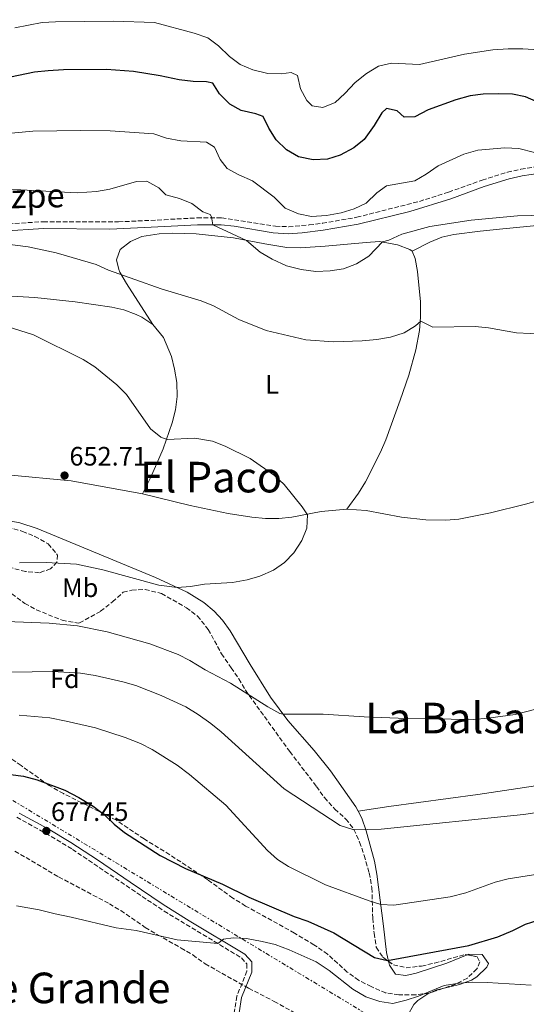
# Model space of a CAD drawing. Units: metres. Extents: x 631414 to 634896, y 4725053 to 4727432.
# Drawn here: x 632321 to 632512, y 4725262 to 4725632 of the extents above; entities that cross this region are included whole.
import ezdxf
from ezdxf.enums import TextEntityAlignment as Align

# ---------------------------------------------------------------- set-up
doc = ezdxf.new("R2010")
doc.units = ezdxf.units.M
doc.header["$MEASUREMENT"] = 0
doc.linetypes.add('DGN Style 3', pattern=[2.435890702152634, 1.739921930109024, -0.6959687720436097])
doc.linetypes.add('DGN Style 7', pattern=[3.4798438602180486, 1.565929737098122, -0.6959687720436097, 0.5219765790327072, -0.6959687720436097])
for name, color, linetype, lineweight in [('Camino', 7, 'DGN Style 3', 0), ('Cota de punto acotado terreno', 7, 'Continuous', 0), ('Curva de nivel directora', 30, 'Continuous', 30), ('Curva de nivel intermedia', 30, 'Continuous', 0), ('Etiqueta de uso rústico', 92, 'Continuous', 0), ('Etiqueta de zona arbolada', 92, 'Continuous', 0), ('Línea de cambio de uso (parcela vista)', 92, 'Continuous', 0), ('Línea eléctrica', 6, 'DGN Style 7', 0), ('Margen derecho', 7, 'Continuous', 0), ('Punto acotado terreno (símbolo)', 7, 'Continuous', 0), ('Texto de Área (paraje) menor', 7, 'Continuous', 0), ('Zona arbolada', 92, 'DGN Style 3', 0)]:
    doc.layers.add(name, color=color, linetype=linetype, lineweight=lineweight)
doc.styles.add('Style-Arial', font='arial.ttf')

# ---------------------------------------------------------------- blocks, each defined once
blk = doc.blocks.new('5PATER')
at = {"layer": 'Punto acotado terreno (símbolo)', "linetype": 'Continuous', "lineweight": 0}
h = blk.add_hatch(color=51, dxfattribs=at)
edge = h.paths.add_edge_path()
edge.add_ellipse((0, 0), major_axis=(-0.1095731443231308, -0.1110710700762829), ratio=0.9994222409660317, start_angle=0, end_angle=360)

msp = doc.modelspace()

# ---------------------------------------------------------------- linework, layer by layer
at = {"layer": 'Camino', "color": 7, "linetype": 'DGN Style 3', "lineweight": 0}
for points in [[(632314.8099999988, 4725555.359999999, 661.1199999999953), (632330.3500000001, 4725556.290000001, 661.4400000000024), (632358.6299999995, 4725556.230000001, 662.1000000000058), (632370.7899999989, 4725556.810000002, 662.2100000000065), (632375.7699999989, 4725557.060000001, 662.5599999999978), (632388.239999999, 4725557.730000001, 664.1499999999943), (632397.4400000012, 4725557.750000001, 665.0200000000041), (632417.73, 4725554.630000001, 667.1799999999931), (632422.6999999988, 4725554.4, 667.7200000000012), (632430.399999999, 4725555.060000002, 668.300000000003), (632435.3599999989, 4725555.699999999, 668.3999999999943), (632448.3000000005, 4725557.960000001, 668.229999999996), (632471.8700000006, 4725563.940000001, 667.070000000007), (632482.8699999999, 4725567.42, 666.7899999999936), (632495.4999999986, 4725571.960000002, 666.8600000000006), (632505.0399999984, 4725574.920000002, 667.1000000000058), (632510.0699999997, 4725576.050000001, 667.4499999999972), (632528.2999999999, 4725578.880000004, 669.1699999999983)], [(632320.379999999, 4725332.240000002, 676.5800000000019), (632331.2300000007, 4725326.290000001, 677.4499999999971), (632341.3000000002, 4725320.170000002, 677.3099999999977), (632375.789999999, 4725296.95, 678.1199999999956), (632404.9200000024, 4725279.359999999, 680.8800000000047), (632406.9400000008, 4725277.11, 681.1600000000036), (632406.9699999976, 4725274.340000001, 681.5099999999948), (632403.1799999991, 4725264.949999999, 683.3300000000017), (632402.1599999998, 4725258.810000001, 684.6600000000036)]]:
    msp.add_polyline3d(points, dxfattribs=at)
at = {"layer": 'Curva de nivel directora', "color": 30, "linetype": 'Continuous', "lineweight": 30, "elevation": 675.0000000000001, "flags": 128}
for points in [[(632516.6599999992, 4725601.180000001), (632511.7999999998, 4725603.310000001), (632506.9000000004, 4725604.300000001), (632501.5699999994, 4725604.460000002), (632495.900000001, 4725604.260000001), (632490.9399999988, 4725603.630000004), (632485.5499999998, 4725602.190000001), (632475.1600000008, 4725598.380000002), (632470.1399999983, 4725595.74), (632466.1500000006, 4725595.619999999), (632463.54, 4725597.980000002), (632459.539999999, 4725598.850000001), (632457.7300000007, 4725597.220000002), (632454.9099999999, 4725592.500000001), (632451.0399999986, 4725587.210000001), (632447.1499999994, 4725584.07), (632442.0699999989, 4725581.37), (632437.2999999991, 4725579.859999999), (632431.900000001, 4725579.590000001), (632426.4299999992, 4725580.76), (632421.8200000003, 4725583.300000002), (632417.9899999994, 4725587.15), (632415.2099999987, 4725591.460000002), (632413.0699999996, 4725595.850000001), (632410.3299999993, 4725596.869999999), (632404.8499999986, 4725598.08), (632400.499999999, 4725600.520000001), (632396.6599999989, 4725604.359999999), (632394.1699999989, 4725608.4), (632391.7199999992, 4725608.940000001), (632386.719999999, 4725609.07), (632381.4999999999, 4725609.699999999), (632374.3200000006, 4725611.210000002), (632364.289999999, 4725612.79), (632354.0599999987, 4725613.520000001), (632337.9599999986, 4725613.430000001), (632332.2199999986, 4725613.09), (632327.0399999997, 4725612.54), (632290.1700000004, 4725604.880000002)], [(632317.9699999995, 4725348.350000001), (632322.9299999992, 4725347.680000001), (632327.9899999996, 4725346.350000001), (632338.4699999982, 4725342.430000001), (632343.7599999988, 4725339.74), (632349.0499999997, 4725336.41), (632353.3500000001, 4725333.16), (632356.989999999, 4725329.730000001), (632360.9400000006, 4725326.590000001), (632374.3099999994, 4725317.830000001), (632383.8099999989, 4725312.960000001), (632397.7199999985, 4725307.150000001), (632407.6399999983, 4725302.2), (632424.8099999988, 4725294.970000002), (632429.8800000004, 4725293.190000001), (632439.6999999996, 4725288.850000001), (632455.0300000006, 4725279.510000002), (632459.919999999, 4725278.4), (632490.4999999985, 4725284.000000002), (632501.4599999998, 4725287.33), (632507.1100000005, 4725289.630000002), (632511.7799999998, 4725292.060000001), (632516.5400000006, 4725293.57)]]:
    msp.add_lwpolyline(points, dxfattribs=at)
at = {"layer": 'Curva de nivel intermedia', "color": 30, "linetype": 'Continuous', "lineweight": 0, "flags": 128}
for points, elevation in [([(632556.3400000002, 4725636.98), (632548.5300000005, 4725629.439999999), (632541.1499999999, 4725621.480000001), (632536.6799999997, 4725619.259999999), (632531.4400000003, 4725618.619999999), (632520.9200000016, 4725620.710000002), (632510.8299999997, 4725621.38), (632505.2999999998, 4725621.390000001), (632499.5599999999, 4725620.91), (632488.8900000014, 4725619.34), (632471.9600000001, 4725615.45), (632461.3800000009, 4725615.899999999), (632456.5100000004, 4725614.789999999), (632451.9400000017, 4725612.05)], 680), ([(632451.9400000017, 4725612.05), (632447.7300000006, 4725608.659999999), (632443.8500000003, 4725604.509999999), (632440.16, 4725601.140000001), (632435.4999999997, 4725599.249999999), (632431.5700000002, 4725599.84), (632429.5200000005, 4725601.849999999), (632427.0900000009, 4725606.300000002), (632426.0600000005, 4725611.33), (632423.5999999995, 4725612.430000001), (632419.8900000014, 4725611.970000001), (632414.8900000014, 4725611.99), (632409.1600000003, 4725613.4), (632404.4500000008, 4725615.45), (632400.4400000009, 4725618.439999999), (632396.3200000013, 4725622.509999999), (632392.2500000012, 4725625.41), (632387.1000000013, 4725627.249999999), (632372.1400000012, 4725631.230000001), (632356.780000001, 4725631.699999999), (632334.8899999997, 4725631.480000001), (632329.8899999995, 4725631.179999999), (632319.5600000008, 4725629.270000001)], 680), ([(632515.1799999994, 4725582.34), (632509.3099999998, 4725583.88), (632503.99, 4725584.03), (632493.8500000013, 4725583.16), (632488.6200000009, 4725581.71), (632478.9200000003, 4725577.329999999), (632474.4700000001, 4725574.210000001), (632470.1600000006, 4725571.67), (632459.4600000008, 4725569.779999998), (632455.9100000013, 4725567.15), (632451.8900000004, 4725563.33), (632447.3799999997, 4725561.17), (632442.440000002, 4725559.66), (632436.9400000013, 4725558.569999999), (632431.3300000011, 4725558.210000002), (632426.3200000019, 4725559.230000001), (632421.3900000012, 4725561.41), (632417.2000000002, 4725565.5), (632409.0599999997, 4725571.679999999), (632403.9500000001, 4725573.9), (632399.5500000013, 4725576.259999998), (632396.9600000007, 4725579.640000001), (632394.7400000012, 4725584.380000001), (632391.7100000002, 4725586.17), (632382.0400000009, 4725586.769999998), (632376.7100000001, 4725587.77), (632371.9800000002, 4725589.399999999), (632355.4600000001, 4725590.42), (632344.4000000004, 4725590.659999999), (632326.3300000011, 4725590.4), (632314.2300000021, 4725589.229999999)], 670.0000000000001), ([(632443.2600000004, 4725538.600000001), (632438.3200000004, 4725537.810000001), (632432.88, 4725537.619999999), (632427.3900000004, 4725538.300000001), (632421.9099999998, 4725539.749999999), (632416.4699999993, 4725542.179999999), (632411.9699999999, 4725544.789999999), (632406.7700000008, 4725549.289999999), (632394.0999999996, 4725555.149999999), (632393.6500000004, 4725558.09), (632393.0800000003, 4725558.989999999), (632390.3400000001, 4725559.949999998), (632386.2499999997, 4725563.119999997), (632381.6100000016, 4725565.039999997), (632376.4800000018, 4725566.460000002), (632373.8600000001, 4725569.019999999), (632369.2900000013, 4725571.49), (632365.4400000002, 4725571.449999998), (632355.3100000003, 4725568.48), (632350.3799999994, 4725567.659999999), (632343.1100000007, 4725567.15), (632321.9099999999, 4725568.279999998), (632311.2300000002, 4725568.520000001)], 665), ([(632530.0400000011, 4725558.980000001), (632508.8700000017, 4725558.560000001), (632491.3400000011, 4725556.84), (632475.8400000002, 4725554.439999999), (632465.2900000003, 4725551.619999997), (632460.3900000006, 4725549.3), (632457.9400000009, 4725548.689999999), (632452.8800000004, 4725543.32), (632448.1500000008, 4725540.470000001), (632443.2600000004, 4725538.600000001)], 665), ([(632374.6300000012, 4725531.019999999), (632354.8200000008, 4725538.07), (632350.2499999999, 4725540.199999998), (632335.110000001, 4725544.560000001), (632324.6500000004, 4725546.79), (632313.7800000006, 4725548.260000001)], 660.0000000000001), ([(632518.7500000012, 4725514.009999999), (632508.4400000003, 4725514.449999999), (632497.8900000004, 4725516.319999999), (632492.9200000014, 4725516.82), (632476.9199999998, 4725516.599999999), (632472.3900000014, 4725518.930000001), (632470.4500000011, 4725517.07), (632466.1600000019, 4725514.509999999), (632461.0099999999, 4725512.890000001), (632455.8300000009, 4725511.999999999), (632450.3600000015, 4725511.51), (632439.6000000013, 4725511.17), (632429.1500000019, 4725511.909999999), (632414.1800000005, 4725515.380000001), (632403.9299999999, 4725519.539999999), (632394.3600000012, 4725524.659999999), (632389.740000001, 4725526.59), (632374.6300000012, 4725531.019999999)], 660.0000000000001), ([(632429.4800000003, 4725440.970000001), (632429.7199999995, 4725446.03), (632427.7300000002, 4725449.099999999), (632420.9599999997, 4725457.4), (632417.35, 4725460.859999998), (632408.1499999999, 4725467.279999999), (632398.7900000013, 4725471.92), (632393.9700000001, 4725473.689999998), (632387.3100000013, 4725474.810000001), (632376.9500000014, 4725474.390000001), (632374.5599999997, 4725475.239999999), (632370.6300000002, 4725478.33), (632361.6200000002, 4725491.239999998), (632357.9600000012, 4725494.980000001), (632349.7300000013, 4725501.680000001), (632345.3100000002, 4725504.429999999), (632326.6100000006, 4725513.720000001), (632297.5900000012, 4725522.909999999)], 655), ([(632321.3600000001, 4725427.949999999), (632331.4699999999, 4725428.140000001), (632342.790000001, 4725427.439999999), (632352.74, 4725425.369999998), (632373.8100000009, 4725419.57), (632380.7000000019, 4725418.73), (632385.6900000009, 4725419.050000002), (632391.0500000009, 4725419.95), (632401.5100000014, 4725420.619999998), (632407.000000001, 4725421.519999999), (632411.7900000011, 4725422.960000001), (632416.9400000009, 4725425.23), (632421.1200000007, 4725428.07), (632424.6500000001, 4725431.749999999), (632427.6100000017, 4725436.329999999), (632429.4800000003, 4725440.970000001)], 655), ([(632316.3900000014, 4725405.92), (632332.5100000014, 4725405.31), (632343.2200000002, 4725404.270000001), (632354.3200000002, 4725402.039999999), (632370.4700000016, 4725397.509999999), (632381.0900000009, 4725393.49), (632385.5400000011, 4725391.21), (632391.3000000013, 4725387.779999999), (632400.7400000005, 4725382.77), (632414.9000000004, 4725373.809999999), (632419.3200000015, 4725371.289999999), (632420.6200000001, 4725371.070000002), (632435.6100000015, 4725371.009999998), (632451.1100000001, 4725370), (632467.2100000002, 4725369.369999997)], 660.0000000000001), ([(632318.4299999998, 4725386.88), (632333.8400000014, 4725387.079999999), (632344.2800000019, 4725386.429999999), (632349.860000001, 4725385.56), (632360.2099999998, 4725383.179999999), (632365.200000001, 4725381.8), (632374.7300000017, 4725378.09), (632383.9500000018, 4725373.850000001), (632388.6600000014, 4725370.91), (632393.4200000003, 4725367.59), (632397.24, 4725364.359999998), (632420.9800000021, 4725342.949999998), (632442.050000001, 4725329.210000001), (632447.1800000007, 4725327.579999999), (632457.4800000006, 4725327.84)], 665), ([(632467.2100000002, 4725369.369999997), (632492.1799999994, 4725369.029999998), (632497.8099999998, 4725369.509999999), (632507.990000001, 4725370.970000001), (632528.9400000013, 4725376.34)], 660.0000000000001), ([(632321.2999999998, 4725370.67), (632332.7900000009, 4725369.649999999), (632338.9700000011, 4725368.399999999), (632349.9200000013, 4725365.92), (632361.0999999995, 4725362.249999999), (632366.8600000017, 4725360), (632371.35, 4725357.789999999), (632380.7700000012, 4725351.83), (632385.320000002, 4725348.319999999), (632399.0300000005, 4725336.869999998), (632414.7500000005, 4725319.74), (632418.4299999997, 4725316.34), (632422.6699999997, 4725313.689999999), (632436.5600000013, 4725306.82), (632452.9699999999, 4725300.779999999), (632457.3600000021, 4725299.51), (632462.2999999995, 4725299.17), (632483.4100000008, 4725302.31), (632489.3300000017, 4725303.800000001), (632500.4100000015, 4725307.869999999), (632505.2400000017, 4725309.159999998), (632538.7200000003, 4725314.42)], 670.0000000000001), ([(632457.4800000006, 4725327.84), (632511.1100000015, 4725333.33), (632522.0900000005, 4725334.899999999)], 665), ([(632320.2000000001, 4725298.990000002), (632328.8300000001, 4725297.399999999), (632334.8000000003, 4725295.92), (632340.7700000005, 4725294.65), (632357.7000000019, 4725290.67), (632365.2800000014, 4725289.640000001), (632380.7700000012, 4725286.189999999), (632395.9700000006, 4725284.769999999), (632398.1200000007, 4725286.4), (632401.8300000011, 4725286.930000001), (632406.8200000002, 4725286.63), (632412.7000000008, 4725285.499999999), (632417.5600000002, 4725284.34), (632422.8600000021, 4725282.42), (632433.0800000012, 4725277.88), (632437.8800000001, 4725274.58), (632446.8400000011, 4725267.640000001), (632451.7100000014, 4725264.679999999), (632456.9800000021, 4725262.91), (632461.9400000018, 4725262.24), (632466.8500000003, 4725263.439999998), (632471.5900000011, 4725265.019999999), (632481.2600000005, 4725268.970000001), (632486.8600000018, 4725269.84), (632491.9300000012, 4725270.180000001), (632497.3300000015, 4725270.11), (632513.9800000014, 4725269.07)], 680)]:
    msp.add_lwpolyline(points, dxfattribs=dict(at, elevation=elevation))
at = {"layer": 'Línea de cambio de uso (parcela vista)', "color": 92, "linetype": 'Continuous', "lineweight": 0, "extrusion": (-0.04516295600154543, 0.4260898454994149, 0.903552849017415), "elevation": 1985438.826253633, "flags": 128}
msp.add_lwpolyline([(-1127012.092809049, -4185217.104645282), (-1127015.111477394, -4185218.055455529), (-1127017.4049374, -4185218.374492742)], dxfattribs=at)
at = {"layer": 'Línea de cambio de uso (parcela vista)', "color": 92, "linetype": 'Continuous', "lineweight": 0}
for points in [[(632469.0999999996, 4725545.16, 663.1499999999943), (632475.75, 4725548.59, 663.6000000000058), (632480.3899999997, 4725550.470000001, 663.7599999999948), (632484.8300000001, 4725551.480000001, 663.7400000000052), (632494.7400000002, 4725552.800000001, 663.3999999999943), (632503.3399999999, 4725553.600000001, 663.320000000007), (632531.5899999999, 4725556.369999999, 664.4799999999959)], [(632371.5499999998, 4725517.58, 657.2700000000041), (632361.5899999999, 4725533.029999999, 659.2599999999948), (632359.1799999997, 4725537.359999999, 659.6100000000006), (632358.7000000002, 4725538.350000001, 659.7200000000012), (632357.8499999996, 4725541.99, 660.4499999999971), (632359.2199999997, 4725545.82, 660.9100000000036), (632363.1100000005, 4725548.9, 661.2899999999936), (632367.4600000001, 4725550.77, 661.5399999999936), (632373.9000000004, 4725551.779999999, 661.779999999999), (632378.8799999999, 4725551.970000001, 662.1499999999943), (632387.8300000001, 4725551.710000001, 662.9100000000036), (632401.9199999999, 4725550.210000001, 663.7400000000052), (632413.7699999996, 4725547.970000001, 665.2200000000012), (632421.9800000006, 4725546.609999999, 665.6300000000047), (632426.9699999997, 4725546.480000001, 665.6999999999971), (632436.4500000002, 4725547.130000001, 666.0899999999965), (632451.8799999999, 4725548.470000001, 665.7200000000012), (632456.8799999999, 4725548.890000001, 665.279999999999), (632463.6799999997, 4725547.66, 664.0899999999965), (632468.25, 4725545.850000001, 663.3099999999977), (632469.0999999996, 4725545.16, 663.1499999999943)], [(632469.0999999996, 4725545.16, 663.1499999999943), (632470.2800000003, 4725542.51, 662.4499999999971), (632471.1299999999, 4725537.609999999, 661.779999999999), (632472.2400000002, 4725526.109999999, 660.4700000000012), (632472.2999999998, 4725520.33, 659.8899999999994), (632471.9199999999, 4725515.369999999, 659.5599999999977), (632470.5999999996, 4725508.09, 659.1199999999953), (632467.8600000005, 4725498.58, 658.179999999993), (632464.6900000004, 4725489.130000001, 657.3500000000058), (632459.2199999997, 4725474.220000001, 656.4900000000052), (632457.2400000002, 4725469.630000001, 656.3800000000047), (632451.5800000001, 4725458.439999999, 656.2400000000052), (632449, 4725454.17, 656.179999999993), (632444.5199999996, 4725448.140000001, 655.75)], [(632163.0499999998, 4725536.08, 650.9600000000064), (632170.6600000003, 4725534.480000001, 651.2400000000052), (632177.8799999999, 4725534.029999999, 651.4100000000036), (632182.8300000001, 4725534.74, 651.6600000000036), (632196.8799999999, 4725541.539999999, 652.529999999999), (632201.6500000004, 4725543.050000001, 652.6100000000006), (632210.0800000001, 4725544.140000001, 652.7599999999948), (632219.2100000001, 4725544.02, 653.1499999999943), (632224.1799999997, 4725543.539999999, 653.429999999993), (632230.7100000001, 4725542.310000001, 653.529999999999), (632261.5999999996, 4725534.289999999, 653.8600000000006), (632271.4100000003, 4725532.42, 654.3099999999977), (632289.6500000004, 4725529.92, 654.8800000000047), (632327.1500000004, 4725527.74, 656.070000000007), (632342.3799999999, 4725526.199999999, 656.4900000000052), (632356.1100000005, 4725524.15, 656.9600000000064), (632360.5899999999, 4725523.16, 657.2599999999948), (632365.2599999999, 4725521.430000001, 657.3399999999965), (632367.4100000003, 4725520.359999999, 657.3300000000017), (632371.5499999998, 4725517.58, 657.2700000000041)], [(632371.5499999998, 4725517.58, 657.2700000000041), (632375.5700000003, 4725512.680000001, 657), (632378.54, 4725505.57, 656.5), (632379.7599999999, 4725500.77, 656.1699999999983), (632380.5999999996, 4725495.800000001, 655.9100000000036), (632380.75, 4725490.49, 655.6499999999943), (632380.0599999997, 4725485.560000001, 655.429999999993), (632378.8200000003, 4725480.689999999, 655.2100000000064), (632375.4800000006, 4725470.9, 654.679999999993), (632372.6200000001, 4725464.26, 654.4600000000064), (632370.54, 4725459.720000001, 654.2599999999948), (632367.6699999999, 4725453.9, 653.3399999999965)], [(632367.6699999999, 4725453.9, 653.3399999999965), (632340.7699999996, 4725458.77, 652.8500000000058), (632316.8399999999, 4725461.039999999, 651.429999999993), (632302.4500000002, 4725461.380000001, 650.6199999999953)], [(632444.5199999996, 4725448.140000001, 655.75), (632434.9699999997, 4725447.24, 655.2599999999948), (632423.9299999997, 4725445.199999999, 654.7700000000041), (632418.9400000004, 4725444.699999999, 654.5800000000017), (632413.9500000002, 4725444.699999999, 654.3999999999943), (632408.8099999997, 4725445.17, 654.1900000000023), (632399.9299999997, 4725446.57, 653.8300000000017), (632385.6500000004, 4725449.57, 653.8300000000017), (632367.6699999999, 4725453.9, 653.3399999999965)], [(632518.0700000003, 4725451.74, 656.25), (632511.8600000005, 4725450.029999999, 656.1699999999983), (632498.6399999997, 4725446.74, 656.070000000007), (632486.7800000003, 4725444.41, 656.1300000000047), (632481.7999999998, 4725444.02, 656.1199999999953), (632474.3499999996, 4725444.180000001, 656.070000000007), (632465.2100000001, 4725445.199999999, 656), (632451.8399999999, 4725447.66, 655.8899999999994), (632444.5199999996, 4725448.140000001, 655.75)], [(632321.4400000004, 4725442.980000001, 652.2200000000012), (632311.6299999999, 4725444.859999999, 651.6399999999994), (632291.2100000001, 4725446.83, 650.8999999999943), (632274.0060000002, 4725447.3917, 650.053700000004)], [(632448.8101000005, 4725334.540100001, 664.2195000000065), (632447.9000000004, 4725336.24, 663.9900000000052), (632438.4199999999, 4725349.699999999, 662.3399999999965), (632432.2599999999, 4725357.390000001, 661.4900000000052), (632422.4199999999, 4725368.66, 660.3699999999953), (632415.8700000001, 4725377.42, 659.3399999999965), (632408.1299999999, 4725389.689999999, 657.9700000000012), (632400.7100000001, 4725402.439999999, 656.5599999999977), (632397.7999999998, 4725406.460000001, 656.0800000000017), (632394.6500000004, 4725409.76, 655.7200000000012), (632390.8099999997, 4725413.039999999, 655.4900000000052), (632384.5199999996, 4725416.980000001, 655.1999999999971), (632372.5599999997, 4725422.460000001, 654.6000000000058), (632328.0700000003, 4725440.92, 652.679999999993), (632321.4400000004, 4725442.980000001, 652.2200000000012)], [(632448.8101000005, 4725334.540100001, 664.2200000000012), (632460.3799999999, 4725336.34, 664.0399999999936), (632493.9199999999, 4725340.779999999, 663.1699999999983), (632528.1500000004, 4725346.029999999, 663.570000000007), (632539.9199999999, 4725347.939999999, 664.0399999999936), (632549.7400000002, 4725349.82, 664.8500000000058), (632556.8099999997, 4725350.91, 664.1399999999994)], [(632460.2493000004, 4725278.085300001, 675.2090999999928), (632459.4900000002, 4725281.449999999, 674.6100000000006), (632458.4000000004, 4725291.300000001, 671.9700000000012), (632455.9199999999, 4725310.880000001, 667.9799999999959), (632454.9400000004, 4725315.699999999, 667.2100000000064), (632451.8799999999, 4725327.109999999, 665.3899999999994), (632450.2400000002, 4725331.869999999, 664.5800000000017), (632448.8101000005, 4725334.540100001, 664.2195000000065)], [(632489.9236000003, 4725280.5109, 675.7246000000014), (632482.2400000002, 4725277.430000001, 675.929999999993), (632470.7300000006, 4725273.640000001, 675.9600000000064), (632466.7800000003, 4725272.720000001, 676.029999999999), (632462.8499999996, 4725273.24, 676.029999999999), (632460.5800000001, 4725276.619999999, 675.4700000000012), (632460.2493000004, 4725278.085300001, 675.2090999999928)], [(632480.6703000005, 4725267.838400001, 680.513300000006), (632486.9800000006, 4725269.32, 680.1300000000047), (632491.5499999998, 4725271.02, 679.5500000000029), (632493.5, 4725272.230000001, 679.179999999993), (632497.2100000001, 4725275.850000001, 678.0200000000041), (632497.8600000005, 4725277.24, 677.5399999999936), (632495.4800000006, 4725280.65, 676.2100000000064), (632490.4699999997, 4725280.730000001, 675.7100000000064), (632489.9236000003, 4725280.5109, 675.7246000000014)], [(632464.7138, 4725231.6965, 687.9609999999957), (632464.6399999997, 4725236.279999999, 687.3800000000047), (632465.1500000004, 4725241.9, 686.4499999999971), (632466.0899999999, 4725251.109999999, 684.1499999999943), (632466.9699999997, 4725255.9, 683.0599999999977), (632467.4299999997, 4725257.57, 682.75), (632469.8300000001, 4725261.850000001, 682.0200000000041), (632471.3200000003, 4725263.350000001, 681.7400000000052), (632475.4900000002, 4725266.130000001, 681.0599999999977), (632475.5087000001, 4725266.137499999, 681.0574000000051)]]:
    msp.add_polyline3d(points, dxfattribs=at)
at = {"layer": 'Línea eléctrica', "color": 6, "linetype": 'DGN Style 7', "lineweight": 0}
msp.add_polyline3d([(632740.4999999995, 4725078.119999998, 700.1100000000006), (632558.4999999999, 4725193.980000001, 700.1000000000058), (632309.6799999997, 4725344.119999998, 675.5200000000041), (631959.9299999997, 4725561.890000001, 650.3699999999953), (631801.2399999985, 4725658.600000001, 663), (631692.8599999989, 4725725.25, 672.6399999999994), (631442.6599999996, 4725880.630000001, 625.8000000000029)], dxfattribs=at)
at = {"layer": 'Margen derecho', "color": 7, "linetype": 'Continuous', "lineweight": 0}
for points in [[(632314.9299999995, 4725552.770000001, 661.1199999999953), (632330.4200000016, 4725553.700000001, 661.4400000000024), (632355.420000002, 4725553.530000002, 662.0200000000042), (632370.9099999998, 4725554.220000002, 662.2100000000065), (632375.8999999985, 4725554.470000002, 662.5599999999978), (632388.3099999983, 4725555.140000001, 664.1499999999943), (632397.2499999991, 4725555.16, 665.0200000000041), (632402.1799999998, 4725554.65, 665.5500000000029), (632416.8999999985, 4725552.109999999, 667.1199999999953), (632422.4400000017, 4725551.790000002, 667.679999999993), (632427.7100000001, 4725552.160000001, 668.1300000000048), (632435.6299999993, 4725553.12, 668.3999999999943), (632448.8399999992, 4725555.42, 668.229999999996), (632468.2399999984, 4725560.189999999, 667.2599999999948), (632483.6999999991, 4725564.960000002, 666.7899999999936), (632496.3199999989, 4725569.500000001, 666.8600000000006), (632505.7100000011, 4725572.410000001, 667.1000000000058), (632510.5500000003, 4725573.5, 667.4499999999972), (632520.7199999981, 4725575.08, 668.4100000000037)], [(632321.2999999998, 4725333.859999999, 676.5800000000019), (632332.1600000005, 4725327.910000003, 677.4499999999971), (632340.719999999, 4725322.740000002, 677.3200000000071), (632350.6700000024, 4725316.250000001, 677.350000000006), (632363.0799999975, 4725307.820000002, 677.4700000000012), (632375.4800000006, 4725299.390000001, 678.0200000000042), (632385.2300000006, 4725293.250000001, 678.8600000000007), (632406.1200000005, 4725280.810000002, 680.8800000000047), (632408.7899999992, 4725277.83, 681.1600000000036), (632408.8299999973, 4725273.99, 681.5099999999948), (632404.9800000006, 4725264.439999999, 683.3300000000017), (632404.0300000005, 4725258.720000002, 684.6600000000036)]]:
    msp.add_polyline3d(points, dxfattribs=at)
at = {"layer": 'Zona arbolada', "color": 92, "linetype": 'DGN Style 3', "lineweight": 0, "extrusion": (-0.08114306117312062, 0.6356596852216853, 0.7676930169067082), "elevation": 2952866.686421233, "flags": 128}
msp.add_lwpolyline([(-1225723.101246887, -3536434.591984033), (-1225717.857966609, -3536433.246671805), (-1225717.765818702, -3536433.245579451)], dxfattribs=at)
at = {"layer": 'Zona arbolada', "color": 92, "linetype": 'DGN Style 3', "lineweight": 0}
for points in [[(632316.8799999999, 4725441.380000001, 656.9900000000052), (632322.5199999996, 4725439.82, 657.5500000000029), (632327.1399999997, 4725437.930000001, 657.8399999999965), (632332.2199999997, 4725435.100000001, 658.5899999999965), (632335.6399999997, 4725430.92, 658.6699999999983), (632335.4600000001, 4725428.189999999, 659.1600000000036), (632333.0999999996, 4725425.710000001, 659.2299999999959), (632328.8499999996, 4725424.27, 659.2299999999959), (632323.6600000003, 4725424.710000001, 659.2299999999959), (632317.9699999997, 4725426.189999999, 659.1600000000036)], [(632316.8799999999, 4725441.380000001, 656.9900000000052), (632322.5199999996, 4725439.82, 657.5500000000029), (632327.1399999997, 4725437.930000001, 657.8399999999965), (632332.2199999997, 4725435.100000001, 658.5899999999965), (632335.6399999997, 4725430.92, 658.6699999999983), (632335.4600000001, 4725428.189999999, 659.1600000000036), (632333.0999999996, 4725425.710000001, 659.2299999999959), (632328.8499999996, 4725424.27, 659.2299999999959), (632323.6600000003, 4725424.710000001, 659.2299999999959), (632317.9699999997, 4725426.189999999, 659.1600000000036)], [(632318.4800000006, 4725416.289999999, 660.7700000000041), (632323.3600000005, 4725412.730000001, 661.5399999999936), (632327.7199999997, 4725410.289999999, 661.820000000007), (632337.4100000003, 4725406.390000001, 661.8500000000058), (632343.4699999997, 4725405.230000001, 661.5800000000017), (632343.9600000001, 4725405.380000001, 661.5399999999936), (632351.9000000004, 4725409.730000001, 660.7700000000041), (632356.4100000003, 4725413.279999999, 660.279999999999), (632360.3700000001, 4725416.960000001, 660.1399999999994), (632363.6500000004, 4725417.689999999, 660.1399999999994), (632368.6500000004, 4725417.939999999, 660.1399999999994), (632374.8700000001, 4725416.41, 660.1399999999994), (632384.1900000004, 4725411.100000001, 660.1399999999994), (632388.3399999999, 4725407.949999999, 660.1399999999994), (632392.4400000004, 4725402.930000001, 660.2100000000064), (632397.3899999997, 4725393.779999999, 662.7400000000052), (632400.9900000002, 4725388.52, 664.1999999999971), (632403.9100000003, 4725384.350000001, 664.5500000000029), (632406.4299999997, 4725380.029999999, 664.6600000000036), (632423.0999999996, 4725356.960000001, 665.529999999999), (632433.1600000003, 4725343.880000001, 667.6199999999953), (632436.1600000003, 4725339.65, 667.9100000000036), (632440.0599999997, 4725335.279999999, 667.9799999999959), (632444.2199999997, 4725331.609999999, 668.3300000000017), (632447.25, 4725327.699999999, 669.1000000000058), (632449.3499999996, 4725322.9, 670.320000000007), (632451.1100000005, 4725317.939999999, 671.75), (632452.9800000006, 4725311.32, 673.3099999999977), (632454.0199999996, 4725305.66, 673.9400000000023), (632454.3399999999, 4725294.25, 675.8300000000017), (632454.8200000003, 4725288.65, 676.4600000000064), (632455.6500000004, 4725283.34, 677.929999999993), (632458.1299999999, 4725279.58, 678.6999999999971), (632462.0999999996, 4725276.779999999, 679.8899999999994), (632466.8600000005, 4725275.680000001, 679.6100000000006), (632472.7300000006, 4725276.300000001, 679.5399999999936), (632477.6100000005, 4725277.390000001, 679.779999999999), (632489.0800000001, 4725280.67, 680.5200000000041), (632493.6399999997, 4725279.810000001, 681.9900000000052), (632494.5700000003, 4725277.859999999, 682.7599999999948), (632493.54, 4725275.189999999, 683.0399999999936), (632489.9400000004, 4725271.789999999, 683.6000000000058), (632485.54, 4725269.460000001, 684.1300000000047), (632475.5999999996, 4725266.15, 685.820000000007), (632470.4699999997, 4725265.449999999, 685.8600000000006), (632464.1600000003, 4725265.430000001, 685.6300000000047), (632459.2100000001, 4725266.17, 685.4600000000064), (632453.7400000002, 4725268.560000001, 684.9499999999971), (632449.0199999996, 4725270.939999999, 684.8099999999977), (632444.75, 4725274.050000001, 684.3699999999953), (632437.3499999996, 4725280.720000001, 683.4600000000064), (632432.2100000001, 4725284.289999999, 683.1699999999983), (632424.8499999996, 4725288.699999999, 682.7599999999948), (632406.4900000002, 4725298.869999999, 682.6300000000047), (632401.6600000003, 4725301.859999999, 682.5), (632392.2199999997, 4725308.74, 682.2700000000041), (632377.9000000004, 4725318.189999999, 682.2700000000041), (632368.2599999999, 4725324.109999999, 682.2700000000041), (632357.8399999999, 4725331.17, 682.2100000000064), (632337.9299999997, 4725341.15, 682.0099999999948), (632332.5199999996, 4725344.24, 681.9400000000023), (632321.9600000001, 4725351.720000001, 681.7100000000064), (632308.4600000001, 4725361.189999999, 680.820000000007)], [(632318.4800000006, 4725416.289999999, 660.7700000000041), (632323.3600000005, 4725412.730000001, 661.5399999999936), (632327.7199999997, 4725410.289999999, 661.820000000007), (632337.4100000003, 4725406.390000001, 661.8500000000058), (632343.4699999997, 4725405.230000001, 661.5800000000017), (632343.9600000001, 4725405.380000001, 661.5399999999936), (632351.9000000004, 4725409.730000001, 660.7700000000041), (632356.4100000003, 4725413.279999999, 660.279999999999), (632360.3700000001, 4725416.960000001, 660.1399999999994), (632363.6500000004, 4725417.689999999, 660.1399999999994), (632368.6500000004, 4725417.939999999, 660.1399999999994), (632374.8700000001, 4725416.41, 660.1399999999994), (632384.1900000004, 4725411.100000001, 660.1399999999994), (632388.3399999999, 4725407.949999999, 660.1399999999994), (632392.4400000004, 4725402.930000001, 660.2100000000064), (632397.3899999997, 4725393.779999999, 662.7400000000052), (632400.9900000002, 4725388.52, 664.1999999999971), (632403.9100000003, 4725384.350000001, 664.5500000000029), (632406.4299999997, 4725380.029999999, 664.6600000000036), (632423.0999999996, 4725356.960000001, 665.529999999999), (632433.1600000003, 4725343.880000001, 667.6199999999953), (632436.1600000003, 4725339.65, 667.9100000000036), (632440.0599999997, 4725335.279999999, 667.9799999999959), (632444.2199999997, 4725331.609999999, 668.3300000000017), (632447.25, 4725327.699999999, 669.1000000000058), (632449.3499999996, 4725322.9, 670.320000000007), (632451.1100000005, 4725317.939999999, 671.75), (632452.9800000006, 4725311.32, 673.3099999999977), (632454.0199999996, 4725305.66, 673.9400000000023), (632454.3399999999, 4725294.25, 675.8300000000017), (632454.8200000003, 4725288.65, 676.4600000000064), (632455.6500000004, 4725283.34, 677.929999999993), (632458.1299999999, 4725279.58, 678.6999999999971), (632460.2493000004, 4725278.085300001, 679.3353000000062)], [(632475.5087000001, 4725266.137499999, 685.8206999999966), (632470.4699999997, 4725265.449999999, 685.8600000000006), (632464.1600000003, 4725265.430000001, 685.6300000000047), (632459.2100000001, 4725266.17, 685.4600000000064), (632453.7400000002, 4725268.560000001, 684.9499999999971), (632449.0199999996, 4725270.939999999, 684.8099999999977), (632444.75, 4725274.050000001, 684.3699999999953), (632437.3499999996, 4725280.720000001, 683.4600000000064), (632432.2100000001, 4725284.289999999, 683.1699999999983), (632424.8499999996, 4725288.699999999, 682.7599999999948), (632406.4900000002, 4725298.869999999, 682.6300000000047), (632401.6600000003, 4725301.859999999, 682.5), (632392.2199999997, 4725308.74, 682.2700000000041), (632377.9000000004, 4725318.189999999, 682.2700000000041), (632368.2599999999, 4725324.109999999, 682.2700000000041), (632357.8399999999, 4725331.17, 682.2100000000064), (632337.9299999997, 4725341.15, 682.0099999999948), (632332.5199999996, 4725344.24, 681.9400000000023), (632321.9600000001, 4725351.720000001, 681.7100000000064), (632308.4600000001, 4725361.189999999, 680.820000000007), (632299.4600000001, 4725367.59, 678.4199999999983), (632286.5599999997, 4725376.07, 671.7100000000064)], [(632319.6200000001, 4725319.550000001, 684.9100000000036), (632336.0999999996, 4725309.850000001, 684.5599999999977), (632355.1900000004, 4725299.75, 684.3500000000058), (632359.4600000001, 4725297.16, 684.3500000000058), (632368.7199999997, 4725290.779999999, 684.4900000000052), (632373.3700000001, 4725288.100000001, 684.9100000000036), (632382.1799999997, 4725283.08, 686.320000000007), (632386.6200000001, 4725280.460000001, 687.2299999999959), (632391.2000000002, 4725277.15, 688.6999999999971), (632407.6100000005, 4725267.930000001, 688.6300000000047), (632417.2599999999, 4725263.02, 688.4900000000052), (632427.4699999997, 4725257.279999999, 688.3500000000058)], [(632319.6200000001, 4725319.550000001, 684.9100000000036), (632336.0999999996, 4725309.850000001, 684.5599999999977), (632355.1900000004, 4725299.75, 684.3500000000058), (632359.4600000001, 4725297.16, 684.3500000000058), (632368.7199999997, 4725290.779999999, 684.4900000000052), (632373.3700000001, 4725288.100000001, 684.9100000000036), (632382.1799999997, 4725283.08, 686.320000000007), (632386.6200000001, 4725280.460000001, 687.2299999999959), (632391.2000000002, 4725277.15, 688.6999999999971), (632407.6100000005, 4725267.930000001, 688.6300000000047)], [(632460.2493000004, 4725278.085300001, 679.3353000000062), (632462.0999999996, 4725276.779999999, 679.8899999999994), (632466.8600000005, 4725275.680000001, 679.6100000000006), (632472.7300000006, 4725276.300000001, 679.5399999999936), (632477.6100000005, 4725277.390000001, 679.779999999999), (632489.0800000001, 4725280.67, 680.5200000000041), (632489.9236000003, 4725280.5109, 680.7918999999965)], [(632489.9236000003, 4725280.5109, 680.7918999999965), (632493.6399999997, 4725279.810000001, 681.9900000000052), (632494.5700000003, 4725277.859999999, 682.7599999999948), (632493.54, 4725275.189999999, 683.0399999999936), (632489.9400000004, 4725271.789999999, 683.6000000000058), (632485.54, 4725269.460000001, 684.1300000000047), (632480.6703000005, 4725267.838400001, 684.957899999994)], [(632407.6100000005, 4725267.930000001, 688.6300000000047), (632417.2599999999, 4725263.02, 688.4900000000052), (632427.4699999997, 4725257.279999999, 688.3500000000058), (632446.2199999997, 4725245.92, 688.5599999999977), (632450.2599999999, 4725242.980000001, 688.779999999999), (632455.9600000001, 4725238.109999999, 689.0500000000029), (632460.9000000004, 4725234.310000001, 690.1699999999983), (632464.7138, 4725231.6965, 690.9573999999993)]]:
    msp.add_polyline3d(points, dxfattribs=at)

# ---------------------------------------------------------------- block references
at = {"layer": 'Punto acotado terreno (símbolo)', "color": 7, "linetype": 'Continuous', "lineweight": 0, "xscale": 10, "yscale": 10, "zscale": 10}
for p in [(632338.3299999975, 4725460.82, 652.7100000000064), (632331.480000001, 4725327.130000002, 677.4499999999977)]:
    msp.add_blockref('5PATER', p, dxfattribs=at)

# ---------------------------------------------------------------- texts
at = {"color": 7, "linetype": 'Continuous', "lineweight": 0, "style": 'Style-Arial'}
msp.add_text('Camino de Aizpe', height=9, rotation=1.329, dxfattribs=at).set_placement((632290.7221026483, 4725560.679781015, 662.0599999999977), align=Align.CENTER)
at = {"layer": 'Cota de punto acotado terreno', "color": 7, "linetype": 'Continuous', "lineweight": 0, "style": 'Style-Arial'}
for s, p in [('652.71', (632340.1600000008, 4725464.57, 652.7100000000064)), ('677.45', (632333.2199999982, 4725330.880000002, 677.4499999999971))]:
    msp.add_text(s, height=7.000000000000002, dxfattribs=at).set_placement(p)
at = {"layer": 'Etiqueta de uso rústico', "color": 92, "linetype": 'Continuous', "lineweight": 0, "style": 'Style-Arial'}
for s, p in [('L', (632416.4214203815, 4725495.16001, 657.529999999999)), ('Mb', (632344.2302462443, 4725418.60001, 656.9100000000036))]:
    msp.add_text(s, height=7.000000000000002, dxfattribs=at).set_placement(p, align=Align.MIDDLE_CENTER)
at = {"layer": 'Etiqueta de zona arbolada', "color": 92, "linetype": 'Continuous', "lineweight": 0, "style": 'Style-Arial'}
msp.add_text('Fd', height=7.000000000000002, dxfattribs=at).set_placement((632338.4374413647, 4725384.350010002, 665.6900000000023), align=Align.MIDDLE_CENTER)
at = {"layer": 'Texto de Área (paraje) menor', "color": 7, "linetype": 'Continuous', "lineweight": 0, "style": 'Style-Arial'}
for s, p in [('El Paco', (632393.4679205596, 4725460.220010001, 654.3000000000029)), ('La Balsa', (632481.8299155575, 4725369.590009999, 659.9900000000052)), ('El Monte Grande', (632317.7626989203, 4725268.07001, 683.3099999999977))]:
    msp.add_text(s, height=11.5, dxfattribs=at).set_placement(p, align=Align.MIDDLE_CENTER)

doc.saveas('drawing.dxf')
